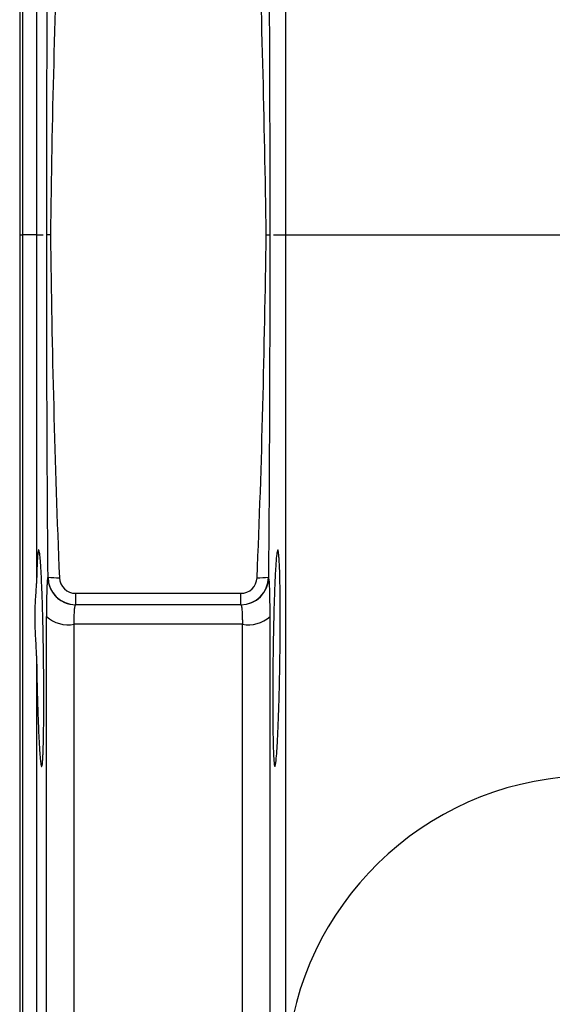
# Model space of a CAD drawing. Units: inches. Extents: x -0.9 to 9.06, y 0 to 7.13.
# Drawn here: x 1.88 to 2.33, y 1.74 to 2.57 of the extents above; entities that cross this region are included whole.
import ezdxf

# ---------------------------------------------------------------- set-up
doc = ezdxf.new("R2010")
doc.units = ezdxf.units.IN
doc.header["$MEASUREMENT"] = 0
doc.layers.add('Netafim', color=1, linetype='Continuous')
doc.layers.add('NETAFIM-L-DETL-TEXT-LEADER-025M', color=2, linetype='Continuous')
doc.styles.add('Netafim Detail', font='ARIAL.TTF', dxfattribs={"height": 0.09})
doc.dimstyles.new('Netafim Detail', dxfattribs={"dimtxt": 0.09, "dimasz": 0.12, "dimexe": 0.18, "dimexo": 0.0625, "dimgap": 0.09, "dimtad": 0, "dimzin": 0, "dimdsep": 46, "dimtxsty": 'Netafim Detail', "dimcen": 0.09, "dimadec": 0, "dimazin": 0, "dimtfac": 1, "dimtofl": 0, "dimtmove": 0, "dimatfit": 3, "dimfxl": 0, "dimtolj": 1, "dimtzin": 0, "dimarcsym": 0})

# ---------------------------------------------------------------- blocks, each defined once
blk = doc.blocks.new('*D6')
at = {"layer": 'Defpoints', "color": 0}
for p in [(1.88242, 2.39121), (4.22944, 2.39121), (4.22944, 1.15157)]:
    blk.add_point(p, dxfattribs=at)
at = {"layer": 'NETAFIM-L-DETL-TEXT-LEADER-025M', "color": 0, "lineweight": -2}
for p, q in [((1.88242, 2.32871), (1.88242, 0.97157)), ((4.22944, 2.32871), (4.22944, 0.97157)), ((2.00242, 1.15157), (2.83105, 1.15157)), ((4.10944, 1.15157), (3.2808, 1.15157))]:
    blk.add_line(p, q, dxfattribs=at)
at = {"layer": 'NETAFIM-L-DETL-TEXT-LEADER-025M', "color": 0}
for points in [[(2.00242, 1.17157), (2.00242, 1.13157), (1.88242, 1.15157)], [(4.10944, 1.17157), (4.10944, 1.13157), (4.22944, 1.15157)]]:
    blk.add_solid(points, dxfattribs=at)
at = {"layer": 'NETAFIM-L-DETL-TEXT-LEADER-025M', "color": 0, "insert": (3.05593, 1.19752), "char_height": 0.09, "attachment_point": 2, "style": 'Netafim Detail'}
blk.add_mtext('\\A1;11.8"', dxfattribs=at)

msp = doc.modelspace()

# ---------------------------------------------------------------- linework, layer by layer
at = {"layer": 'Netafim'}
for p, q in [((1.88242, 3.2217), (1.88242, 2.39121)), ((1.88497, 2.39121), (1.88497, 3.22317)), ((2.10784, 2.39121), (2.10784, 3.09959)), ((1.89669, 2.68606), (1.89669, 2.39121)), ((1.88242, 2.39121), (1.88242, 1.56071)), ((1.88242, 2.39121), (1.88497, 2.39121)), ((1.88497, 1.55924), (1.88497, 2.39121)), ((1.89669, 2.39121), (1.88497, 2.39121)), ((1.89669, 2.39121), (1.89669, 2.09634)), ((1.89669, 2.39121), (1.90229, 2.39121)), ((2.09725, 2.39121), (2.10784, 2.39121)), ((2.10784, 1.68282), (2.10784, 2.39121)), ((2.10784, 2.39121), (2.36747, 2.39121)), ((1.90628, 2.10153), (1.90643, 2.10153)), ((2.0931, 2.10153), (2.09325, 2.10153)), ((1.92989, 2.08792), (2.06965, 2.08792)), ((1.92989, 2.07827), (1.92989, 2.08792)), ((2.06965, 2.07827), (2.06965, 2.08792)), ((1.92989, 2.07827), (1.92974, 2.07827)), ((2.06965, 2.07827), (1.92989, 2.07827)), ((2.0698, 2.07827), (2.06965, 2.07827)), ((1.9051, 1.29902), (1.9051, 2.06843)), ((2.09444, 1.34238), (2.09444, 2.06843)), ((1.92855, 1.27637), (1.92855, 2.06174)), ((2.07098, 2.06174), (1.92855, 2.06174)), ((2.07098, 1.31987), (2.07098, 2.06174)), ((1.89669, 2.03506), (1.89669, 1.61808))]:
    msp.add_line(p, q, dxfattribs=at)
for centre, radius, start, end in [((1.92975, 2.10174), 0.02347, 180.50587, 246.08396), ((1.9299, 2.10173), 0.02346, 180.49604, 269.98385), ((1.91426, 2.17644), 0.07532, 264.03573, 271.38355), ((1.92989, 2.10174), 0.01382, 182.46965, 270), ((2.06964, 2.10173), 0.02346, 270.01621, 359.50404), ((2.06965, 2.10174), 0.01382, 270, 357.53035), ((2.06979, 2.10173), 0.02346, 270.01615, 359.50195), ((2.08528, 2.17644), 0.07532, 268.61645, 275.96431), ((1.92974, 2.10172), 0.02345, 246.09465, 269.99743), ((1.92345, 2.08829), 0.02704, 227.26159, 280.88171), ((2.07609, 2.08829), 0.02704, 259.11808, 312.73869), ((2.36747, 1.67375), 0.25978, 95.62878, 178)]:
    msp.add_arc(centre, radius, start, end, dxfattribs=at)
for points in [[(1.90538, 2.39121), (1.90529, 2.48777), (1.90565, 2.58432), (1.90643, 2.68088)], [(2.0931, 2.68088), (2.09388, 2.58432), (2.09425, 2.48777), (2.09416, 2.39121)], [(1.90643, 2.10153), (1.90565, 2.19809), (1.90529, 2.29465), (1.90538, 2.39121)], [(2.09416, 2.39121), (2.09425, 2.29465), (2.09388, 2.19809), (2.0931, 2.10153)]]:
    msp.add_open_spline(points, degree=3, dxfattribs=at)
for points, knots in [([(1.91608, 2.68127), (1.914, 2.63295), (1.91245, 2.58461), (1.90998, 2.48792), (1.90907, 2.43956), (1.90842, 2.39121)], [0, 0, 0, 0, 0.5, 0.5, 1, 1, 1, 1]), ([(2.09112, 2.39121), (2.09047, 2.43956), (2.08956, 2.48792), (2.08708, 2.58461), (2.08554, 2.63295), (2.08346, 2.68127)], [0, 0, 0, 0, 0.5, 0.5, 1, 1, 1, 1]), ([(1.90842, 2.39121), (1.90749, 2.39121), (1.90676, 2.39121), (1.90574, 2.39121), (1.90544, 2.39121), (1.90538, 2.39121)], [0, 0, 0, 0, 0.5, 0.5, 1, 1, 1, 1]), ([(1.90842, 2.39121), (1.90907, 2.34285), (1.90998, 2.29449), (1.91245, 2.1978), (1.914, 2.14946), (1.91608, 2.10114)], [0, 0, 0, 0, 0.5, 0.5, 1, 1, 1, 1]), ([(2.08346, 2.10114), (2.08554, 2.14946), (2.08708, 2.1978), (2.08956, 2.29449), (2.09047, 2.34285), (2.09112, 2.39121)], [0, 0, 0, 0, 0.5, 0.5, 1, 1, 1, 1]), ([(2.09112, 2.39121), (2.09205, 2.39121), (2.09277, 2.39121), (2.0938, 2.39121), (2.0941, 2.39121), (2.09416, 2.39121)], [0, 0, 0, 0, 0.5, 0.5, 1, 1, 1, 1]), ([(1.89669, 2.03506), (1.89676, 2.02972), (1.89685, 2.02445), (1.89706, 2.01403), (1.89718, 2.00888), (1.89744, 1.99877), (1.89759, 1.99393), (1.89781, 1.98699), (1.89789, 1.98472), (1.89805, 1.98031), (1.89814, 1.97814), (1.89839, 1.97189), (1.89857, 1.96806), (1.89883, 1.96281), (1.89892, 1.96114), (1.89911, 1.95797), (1.8992, 1.95646), (1.89948, 1.95227), (1.89966, 1.9499), (1.89994, 1.94696), (1.90003, 1.94608), (1.90021, 1.94454), (1.9003, 1.94388), (1.90057, 1.94223), (1.90074, 1.9416), (1.90099, 1.94132), (1.90107, 1.94135), (1.90123, 1.94162), (1.90131, 1.94187), (1.90154, 1.94297), (1.90168, 1.94415), (1.90187, 1.94657), (1.90194, 1.94749), (1.90206, 1.94955), (1.90212, 1.9507), (1.90228, 1.9544), (1.90238, 1.95725), (1.90251, 1.96209), (1.90255, 1.9638), (1.90262, 1.9674), (1.90265, 1.9693), (1.90274, 1.97517), (1.90278, 1.97936), (1.90282, 1.98604), (1.90283, 1.98833), (1.90285, 1.99306), (1.90285, 1.99548), (1.90285, 2.00281), (1.90284, 2.00784), (1.90278, 2.01815), (1.90274, 2.02348), (1.90262, 2.03404), (1.90255, 2.0393), (1.90238, 2.04979), (1.90228, 2.05505), (1.90206, 2.06514), (1.90194, 2.07002), (1.90175, 2.07709), (1.90168, 2.07941), (1.90153, 2.08392), (1.90146, 2.0861), (1.90123, 2.09242), (1.90108, 2.09634), (1.90083, 2.10176), (1.90074, 2.1035), (1.90057, 2.10678), (1.90048, 2.10832), (1.90021, 2.11265), (1.90003, 2.11514), (1.89976, 2.11827), (1.89966, 2.11922), (1.89948, 2.12088), (1.89939, 2.1216), (1.89911, 2.12342), (1.89893, 2.12419), (1.89866, 2.12466), (1.89857, 2.1247), (1.89839, 2.12455), (1.89831, 2.12436), (1.89806, 2.12346), (1.89789, 2.12241), (1.89766, 2.12016), (1.89759, 2.11929), (1.89745, 2.11735), (1.89738, 2.11628), (1.89718, 2.11277), (1.89707, 2.11003), (1.89691, 2.10531), (1.89686, 2.10363), (1.89677, 2.10011), (1.89673, 2.09827), (1.89669, 2.09634)], [0, 0, 0, 0, 0.03125, 0.03125, 0.0625, 0.0625, 0.09375, 0.09375, 0.109375, 0.109375, 0.125, 0.125, 0.15625, 0.15625, 0.171875, 0.171875, 0.1875, 0.1875, 0.21875, 0.21875, 0.234375, 0.234375, 0.25, 0.25, 0.28125, 0.28125, 0.296875, 0.296875, 0.3125, 0.3125, 0.34375, 0.34375, 0.359375, 0.359375, 0.375, 0.375, 0.40625, 0.40625, 0.421875, 0.421875, 0.4375, 0.4375, 0.46875, 0.46875, 0.484375, 0.484375, 0.5, 0.5, 0.53125, 0.53125, 0.5625, 0.5625, 0.59375, 0.59375, 0.625, 0.625, 0.65625, 0.65625, 0.671875, 0.671875, 0.6875, 0.6875, 0.71875, 0.71875, 0.734375, 0.734375, 0.75, 0.75, 0.78125, 0.78125, 0.796875, 0.796875, 0.8125, 0.8125, 0.84375, 0.84375, 0.859375, 0.859375, 0.875, 0.875, 0.90625, 0.90625, 0.921875, 0.921875, 0.9375, 0.9375, 0.96875, 0.96875, 0.984375, 0.984375, 1, 1, 1, 1]), ([(2.10281, 2.09791), (2.1029, 2.09363), (2.10297, 2.08901), (2.10304, 2.08156), (2.10306, 2.079), (2.10308, 2.0737), (2.10309, 2.07095), (2.10309, 2.06263), (2.10306, 2.05691), (2.103, 2.0481), (2.10297, 2.04511), (2.1029, 2.0391), (2.10286, 2.0361), (2.10273, 2.02713), (2.10262, 2.02118), (2.10243, 2.01231), (2.10236, 2.00937), (2.10222, 2.00363), (2.10207, 1.998), (2.10191, 1.99259), (2.10173, 1.9873), (2.10164, 1.9847), (2.10137, 1.97717), (2.10118, 1.97255), (2.10088, 1.9662), (2.10078, 1.96418), (2.10057, 1.96034), (2.10046, 1.95854), (2.10015, 1.95354), (2.09994, 1.95072), (2.09963, 1.94725), (2.09953, 1.94622), (2.09932, 1.94447), (2.09922, 1.94374), (2.09892, 1.94198), (2.09872, 1.94137), (2.09835, 1.94135), (2.09817, 1.94193), (2.09793, 1.94366), (2.09785, 1.94438), (2.0977, 1.94611), (2.09762, 1.94713), (2.09741, 1.95057), (2.09729, 1.95337), (2.09713, 1.95835), (2.09708, 1.96014), (2.09699, 1.96396), (2.09695, 1.96598), (2.09684, 1.97231), (2.09678, 1.97692), (2.09672, 1.98442), (2.09671, 1.98702), (2.09669, 1.99232), (2.09668, 1.99772), (2.09669, 2.00334), (2.09671, 2.00907), (2.09672, 2.01201), (2.09678, 2.02089), (2.09683, 2.02684), (2.09694, 2.0358), (2.09698, 2.0388), (2.09707, 2.0448), (2.09712, 2.0478), (2.09728, 2.05662), (2.09741, 2.06234), (2.09761, 2.07066), (2.09769, 2.07341), (2.09784, 2.07873), (2.09792, 2.0813), (2.09816, 2.08876), (2.09834, 2.09339), (2.09862, 2.09982), (2.09871, 2.10185), (2.09891, 2.10565), (2.0991, 2.10922), (2.09931, 2.11231), (2.09951, 2.11515), (2.09962, 2.11646), (2.09993, 2.11993), (2.10014, 2.12167), (2.10056, 2.12403), (2.10076, 2.12465), (2.10116, 2.12467), (2.10136, 2.12411), (2.10163, 2.12237), (2.10172, 2.12164), (2.1019, 2.11991), (2.10206, 2.11791), (2.10221, 2.11537), (2.10236, 2.11256), (2.10242, 2.11102), (2.10262, 2.10599), (2.10273, 2.10218), (2.10281, 2.09791)], [0, 0, 0, 0, 0.03125, 0.03125, 0.046875, 0.046875, 0.0625, 0.0625, 0.09375, 0.09375, 0.109375, 0.109375, 0.125, 0.125, 0.15625, 0.15625, 0.171875, 0.171875, 0.1875, 0.203125, 0.203125, 0.21875, 0.21875, 0.25, 0.25, 0.265625, 0.265625, 0.28125, 0.28125, 0.3125, 0.3125, 0.328125, 0.328125, 0.34375, 0.34375, 0.375, 0.375, 0.40625, 0.40625, 0.421875, 0.421875, 0.4375, 0.4375, 0.46875, 0.46875, 0.484375, 0.484375, 0.5, 0.5, 0.53125, 0.53125, 0.546875, 0.546875, 0.5625, 0.578125, 0.578125, 0.59375, 0.59375, 0.625, 0.625, 0.640625, 0.640625, 0.65625, 0.65625, 0.6875, 0.6875, 0.703125, 0.703125, 0.71875, 0.71875, 0.75, 0.75, 0.765625, 0.765625, 0.78125, 0.796875, 0.796875, 0.8125, 0.8125, 0.84375, 0.84375, 0.875, 0.875, 0.90625, 0.90625, 0.921875, 0.921875, 0.9375, 0.953125, 0.953125, 0.96875, 0.96875, 1, 1, 1, 1]), ([(1.90628, 2.10153), (1.9062, 2.10153), (1.90612, 2.10133), (1.90596, 2.10054), (1.90588, 2.09994), (1.90574, 2.09838), (1.90567, 2.09742), (1.90554, 2.09514), (1.90548, 2.09382), (1.90537, 2.09085), (1.90533, 2.08923), (1.90525, 2.08569), (1.90521, 2.08378), (1.90513, 2.07766), (1.9051, 2.07322), (1.9051, 2.06843)], [0, 0, 0, 0, 0.125, 0.125, 0.25, 0.25, 0.375, 0.375, 0.5, 0.5, 0.625, 0.625, 0.75, 0.75, 1, 1, 1, 1]), ([(2.09444, 2.06843), (2.09444, 2.07083), (2.09443, 2.07314), (2.0944, 2.0776), (2.09438, 2.07977), (2.09433, 2.08382), (2.09429, 2.08572), (2.09421, 2.08925), (2.09416, 2.0909), (2.09405, 2.09386), (2.094, 2.09516), (2.09387, 2.09743), (2.0938, 2.0984), (2.09358, 2.10074), (2.09342, 2.10153), (2.09325, 2.10153)], [0, 0, 0, 0, 0.125, 0.125, 0.25, 0.25, 0.375, 0.375, 0.5, 0.5, 0.625, 0.625, 0.75, 0.75, 1, 1, 1, 1]), ([(1.89669, 2.03506), (1.89661, 2.04077), (1.89624, 2.04636), (1.89579, 2.05462), (1.89566, 2.05735), (1.89547, 2.06276), (1.89541, 2.06546), (1.89541, 2.07332), (1.89564, 2.0783), (1.89624, 2.08773), (1.89661, 2.09221), (1.89669, 2.09634)], [0, 0, 0, 0, 0.25, 0.25, 0.375, 0.375, 0.5, 0.5, 0.75, 0.75, 1, 1, 1, 1]), ([(1.92855, 2.06174), (1.92855, 2.06413), (1.92858, 2.06635), (1.92869, 2.07043), (1.92878, 2.0722), (1.92894, 2.07442), (1.929, 2.07509), (1.92912, 2.07622), (1.92919, 2.0767), (1.92934, 2.07748), (1.92941, 2.07778), (1.92957, 2.07817), (1.92965, 2.07827), (1.92974, 2.07827)], [0, 0, 0, 0, 0.25, 0.25, 0.5, 0.5, 0.625, 0.625, 0.75, 0.75, 0.875, 0.875, 1, 1, 1, 1]), ([(2.0698, 2.07827), (2.06997, 2.07827), (2.07012, 2.07788), (2.07042, 2.07632), (2.07054, 2.07518), (2.0707, 2.07297), (2.07075, 2.07214), (2.07083, 2.07038), (2.07087, 2.06943), (2.07093, 2.06741), (2.07095, 2.06632), (2.07098, 2.06409), (2.07098, 2.06293), (2.07098, 2.06174)], [0, 0, 0, 0, 0.25, 0.25, 0.5, 0.5, 0.625, 0.625, 0.75, 0.75, 0.875, 0.875, 1, 1, 1, 1])]:
    msp.add_open_spline(points, degree=3, knots=knots, dxfattribs=at)

# ---------------------------------------------------------------- dimensions: what is measured, and where the dimension line sits
at = {"layer": 'NETAFIM-L-DETL-TEXT-LEADER-025M'}
dim = msp.add_linear_dim(base=(4.22944, 1.15157), p1=(1.88242, 2.39121), p2=(4.22944, 2.39121), text='11.8"', dimstyle='Netafim Detail', dxfattribs=at)
dim.commit()
dim.dimension.update_dxf_attribs({"geometry": '*D6', "text_midpoint": (3.05593, 1.15157), "dimtype": 160})

doc.saveas('drawing.dxf')
